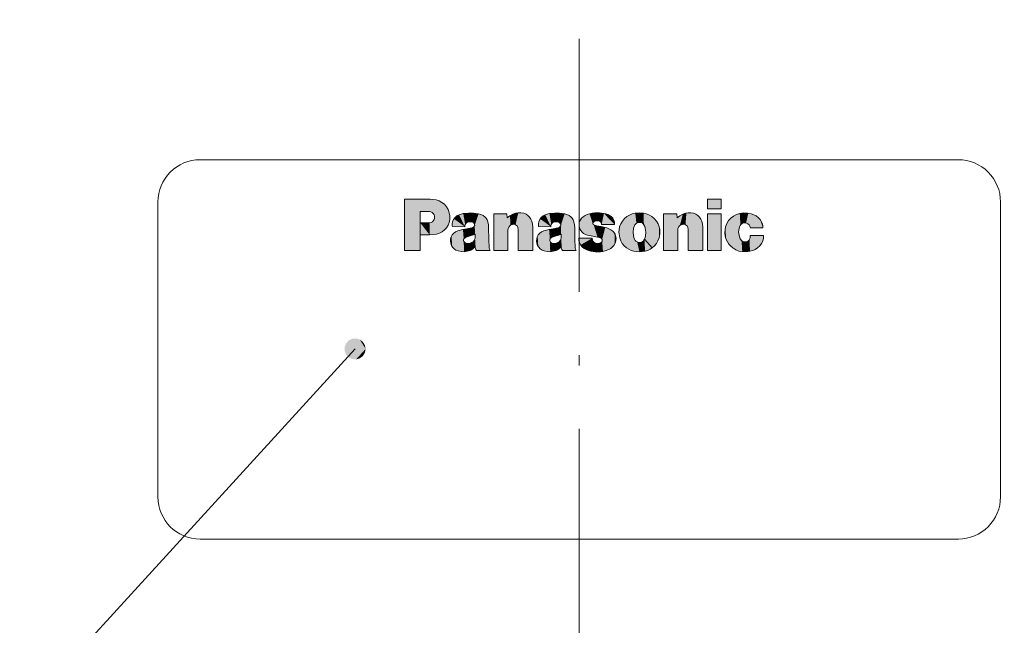
# Model space of a CAD drawing. Extents: x 30 to 580, y 10 to 402.
# Drawn here: x 447 to 494, y 114 to 143 of the extents above; entities that cross this region are included whole.
import ezdxf

# ---------------------------------------------------------------- set-up
doc = ezdxf.new("R2010")
doc.units = 0
doc.linetypes.add('DASHDOT', pattern=[18.5, 12, -3, 0.5, -3])

msp = doc.modelspace()

# ---------------------------------------------------------------- linework, layer by layer
at = {"color": 7, "linetype": 'DASHDOT', "lineweight": 13}
msp.add_line((473.690216, 253.046036), (473.690216, 53.421402), dxfattribs=at)
at = {"color": 7, "lineweight": 13}
for p, q in [((455.690155, 136.312805), (491.690155, 136.312805)), ((453.690155, 134.312805), (453.690155, 120.312805)), ((465.402618, 132.000427), (465.402618, 134.43457)), ((465.402618, 134.43457), (466.609833, 134.43457)), ((465.402618, 134.43457), (465.402618, 132.000427)), ((466.609833, 134.43457), (466.746521, 134.431213)), ((479.780579, 133.975418), (479.780579, 134.43457)), ((479.780579, 134.43457), (480.430756, 134.43457)), ((480.430756, 134.43457), (480.430756, 133.975418)), ((493.690155, 120.312805), (493.690155, 134.312805)), ((466.573547, 133.849609), (466.141449, 133.849609)), ((466.141449, 133.849609), (466.141449, 132.000427)), ((469.631439, 132.000427), (469.631439, 133.739334)), ((469.631439, 133.739334), (470.258728, 133.739334)), ((470.258728, 133.739334), (470.273407, 133.555679)), ((476.548492, 133.787979), (476.35141, 133.772888)), ((476.745575, 133.772888), (476.548492, 133.787979)), ((477.697845, 132.000427), (477.697845, 133.739334)), ((477.697845, 133.739334), (478.325134, 133.739334)), ((478.325134, 133.739334), (478.339813, 133.555679)), ((480.430756, 133.975418), (479.780579, 133.975418)), ((480.430756, 133.739334), (479.780579, 133.739334)), ((479.780579, 133.739334), (479.780579, 132.000427)), ((480.430756, 132.000427), (480.430756, 133.739334)), ((466.141449, 132.750168), (466.141449, 133.320862)), ((466.141449, 133.320862), (466.431213, 133.320862)), ((466.431213, 133.320862), (466.588043, 133.325058)), ((466.816559, 133.53093), (466.818665, 133.62738)), ((474.339111, 133.320023), (474.342041, 133.325882)), ((474.754639, 133.236572), (475.368103, 133.236572)), ((467.663574, 133.182068), (467.673218, 133.14978)), ((467.673218, 133.14978), (468.258179, 133.135941)), ((468.17157, 133.000076), (467.92334, 132.935089)), ((468.357971, 133.03447), (468.17157, 133.000076)), ((468.591736, 133.084778), (468.357971, 133.03447)), ((468.641846, 133.101547), (468.591736, 133.084778)), ((469.395142, 132.545959), (469.387817, 133.083099)), ((470.300232, 132.969467), (470.300232, 132.000427)), ((470.795868, 133.00972), (470.781616, 133.104065)), ((470.795868, 132.000427), (470.795868, 133.00972)), ((471.486481, 133.12294), (471.486481, 132.000427)), ((471.75235, 133.182068), (471.761993, 133.14978)), ((471.761993, 133.14978), (472.346924, 133.135941)), ((472.260559, 133.000076), (472.012329, 132.935089)), ((472.44693, 133.03447), (472.260559, 133.000076)), ((472.680725, 133.084778), (472.44693, 133.03447)), ((472.730804, 133.101547), (472.680725, 133.084778)), ((473.484131, 132.545959), (473.476562, 133.083099)), ((474.425079, 133.200928), (474.378113, 133.217285)), ((474.531372, 133.180801), (474.425079, 133.200928)), ((474.994507, 133.07724), (474.924896, 133.097366)), ((478.366638, 132.969467), (478.366638, 132.000427)), ((478.862274, 133.00972), (478.848022, 133.104065)), ((478.862274, 132.000427), (478.862274, 133.00972)), ((479.552917, 133.12294), (479.552917, 132.000427)), ((482.41098, 133.081848), (481.816589, 133.081848)), ((466.587402, 132.750168), (466.141449, 132.750168)), ((468.2435, 132.59166), (468.316864, 132.63443)), ((468.316864, 132.63443), (468.512268, 132.697754)), ((468.739349, 132.179474), (468.698029, 132.478455)), ((468.698029, 132.478455), (468.739349, 132.179474)), ((469.413177, 132.137543), (469.395142, 132.545959)), ((472.332245, 132.59166), (472.40564, 132.63443)), ((472.40564, 132.63443), (472.601257, 132.697754)), ((472.828308, 132.179474), (472.786804, 132.478455)), ((472.786804, 132.478455), (472.828308, 132.179474)), ((473.502167, 132.137543), (473.484131, 132.545959)), ((474.303467, 132.584534), (473.666931, 132.584534)), ((474.178497, 132.712433), (474.560516, 132.640305)), ((474.316467, 132.491867), (474.303467, 132.584534)), ((474.45108, 132.358109), (474.377258, 132.400452)), ((474.560516, 132.640305), (474.699921, 132.605499)), ((477.160706, 132.132935), (476.787079, 132.540085)), ((476.787079, 132.540085), (477.160706, 132.132935)), ((481.801697, 132.613464), (481.813873, 132.718719)), ((481.813873, 132.718719), (482.440521, 132.718719)), ((466.141449, 132.000427), (465.402618, 132.000427)), ((468.739349, 132.179474), (468.778534, 132.059967)), ((468.778534, 132.059967), (468.813568, 132.000427)), ((468.813568, 132.000427), (469.458252, 132.000427)), ((470.300232, 132.000427), (469.631439, 132.000427)), ((471.486481, 132.000427), (470.795868, 132.000427)), ((472.828308, 132.179474), (472.86731, 132.059967)), ((472.86731, 132.059967), (472.902527, 132.000427)), ((472.902527, 132.000427), (473.547028, 132.000427)), ((478.366638, 132.000427), (477.697845, 132.000427)), ((479.552917, 132.000427), (478.862274, 132.000427)), ((479.780579, 132.000427), (480.430756, 132.000427)), ((491.690155, 118.312805), (455.690155, 118.312805))]:
    msp.add_line(p, q, dxfattribs=at)
for points in [[(466.746521, 134.431213), (466.901581, 134.409424), (467.045227, 134.362152), (467.175507, 134.290741), (467.290436, 134.196548), (467.388031, 134.080917), (467.466278, 133.945221)], [(466.818665, 133.62738), (466.800568, 133.69928), (466.763672, 133.760498), (466.711273, 133.807983), (466.64679, 133.838699), (466.573547, 133.849609)], [(467.466278, 133.945221), (467.521576, 133.79512), (467.546783, 133.642883), (467.542816, 133.482712)], [(467.989807, 133.700333), (467.883392, 133.642853), (467.795837, 133.566574), (467.727905, 133.472382), (467.680359, 133.361115)], [(468.186035, 133.756943), (468.086273, 133.734299), (467.989807, 133.700333)], [(468.910828, 133.742691), (468.667633, 133.779938), (468.549164, 133.786301), (468.430511, 133.784561), (468.186035, 133.756943)], [(469.124481, 133.661758), (469.020874, 133.710724), (468.910828, 133.742691)], [(470.273407, 133.555679), (470.401825, 133.65332), (470.543457, 133.73053)], [(470.543457, 133.73053), (470.669556, 133.776779), (470.7966, 133.798569), (470.925476, 133.79599), (471.057098, 133.769104)], [(471.057098, 133.769104), (471.164795, 133.726425), (471.258606, 133.666046), (471.337372, 133.589111), (471.399902, 133.496735), (471.444977, 133.390045)], [(472.078583, 133.700333), (471.97226, 133.642853), (471.884674, 133.566574), (471.816711, 133.472382), (471.769104, 133.361115)], [(472.275024, 133.756943), (472.17514, 133.734299), (472.078583, 133.700333)], [(472.999603, 133.742691), (472.756531, 133.779938), (472.638092, 133.786301), (472.51947, 133.784561), (472.275024, 133.756943)], [(473.21344, 133.661758), (473.109741, 133.710724), (472.999603, 133.742691)], [(474.178497, 133.751923), (474.069366, 133.718384), (473.970093, 133.6707), (473.875763, 133.606415)], [(474.426758, 133.787979), (474.301849, 133.775772), (474.178497, 133.751923)], [(474.863464, 133.763657), (474.645905, 133.789032), (474.426758, 133.787979)], [(475.041687, 133.714111), (474.953674, 133.7435), (474.863464, 133.763657)], [(475.205414, 133.620255), (475.127014, 133.673828), (475.041687, 133.714111)], [(476.35141, 133.772888), (476.208374, 133.73999), (476.077545, 133.687805), (475.956879, 133.615265), (475.844238, 133.521286)], [(477.252533, 133.521286), (477.139923, 133.615265), (477.019257, 133.687805), (476.888489, 133.73999), (476.745575, 133.772888)], [(478.339813, 133.555679), (478.468231, 133.65332), (478.609863, 133.73053)], [(478.609863, 133.73053), (478.735962, 133.776779), (478.863007, 133.798569), (478.991882, 133.79599), (479.123535, 133.769104)], [(479.123535, 133.769104), (479.231201, 133.726425), (479.325012, 133.666046), (479.403778, 133.589111), (479.466309, 133.496735), (479.511383, 133.390045)], [(480.641022, 133.129654), (480.698242, 133.285736), (480.779877, 133.423996), (480.883881, 133.542526), (481.008301, 133.63942), (481.151093, 133.712784), (481.310272, 133.760727)], [(481.310272, 133.760727), (481.494995, 133.785858), (481.67453, 133.78157), (481.85788, 133.747726)], [(481.85788, 133.747726), (481.983673, 133.704834), (482.096069, 133.643295), (482.200043, 133.560699)], [(466.588043, 133.325058), (466.659821, 133.339188), (466.721832, 133.372696), (466.772949, 133.42485)], [(466.772949, 133.42485), (466.801666, 133.475067), (466.816559, 133.53093)], [(467.542816, 133.482712), (467.514069, 133.337952), (467.461945, 133.204819), (467.388336, 133.085373), (467.295105, 132.981674), (467.184113, 132.895798), (467.057251, 132.829819), (466.916351, 132.785812)], [(467.680359, 133.361115), (467.66214, 133.272537), (467.663574, 133.182068)], [(468.258179, 133.135941), (468.260803, 133.188507), (468.274109, 133.239517)], [(468.274109, 133.239517), (468.299438, 133.287598), (468.336426, 133.324768), (468.384399, 133.350204)], [(468.384399, 133.350204), (468.462097, 133.369827), (468.539398, 133.370987), (468.61795, 133.353989)], [(468.61795, 133.353989), (468.665009, 133.330444), (468.700592, 133.29422), (468.723602, 133.246643)], [(468.723602, 133.246643), (468.727509, 133.198364), (468.708923, 133.153549)], [(469.350281, 133.369492), (469.317322, 133.46051), (469.268585, 133.539688), (469.204254, 133.606842), (469.124481, 133.661758)], [(469.387817, 133.083099), (469.378235, 133.227249), (469.350281, 133.369492)], [(470.669678, 133.228607), (470.59494, 133.248276), (470.520508, 133.245804), (470.450531, 133.222656), (470.389282, 133.180252), (470.340912, 133.12001)], [(470.781616, 133.104065), (470.757263, 133.156952), (470.719757, 133.198654), (470.669678, 133.228607)], [(471.444977, 133.390045), (471.476593, 133.258072), (471.486481, 133.12294)], [(471.769104, 133.361115), (471.750977, 133.272537), (471.75235, 133.182068)], [(472.346924, 133.135941), (472.34964, 133.188507), (472.362854, 133.239517)], [(472.362854, 133.239517), (472.388184, 133.287598), (472.425171, 133.324768), (472.473145, 133.350204)], [(472.473145, 133.350204), (472.550934, 133.369827), (472.628204, 133.370987), (472.706696, 133.353989)], [(472.706696, 133.353989), (472.753815, 133.330444), (472.789459, 133.29422), (472.812378, 133.246643)], [(472.812378, 133.246643), (472.816345, 133.198364), (472.797699, 133.153549)], [(473.43927, 133.369492), (473.406219, 133.46051), (473.357483, 133.539688), (473.293182, 133.606842), (473.21344, 133.661758)], [(473.476562, 133.083099), (473.467102, 133.227249), (473.43927, 133.369492)], [(473.710541, 133.375793), (473.693512, 133.313202), (473.686218, 133.248734)], [(473.686218, 133.248734), (473.692352, 133.14061), (473.722076, 133.03656)], [(473.875763, 133.606415), (473.804993, 133.540283), (473.75058, 133.464279), (473.710541, 133.375793)], [(474.378113, 133.217285), (474.346649, 133.243088), (474.332672, 133.279968), (474.339111, 133.320023)], [(474.342041, 133.325882), (474.381256, 133.372589), (474.435547, 133.400116)], [(474.435547, 133.400116), (474.489014, 133.411606), (474.541595, 133.414536), (474.593781, 133.409027), (474.645996, 133.395218)], [(474.645996, 133.395218), (474.70578, 133.359619), (474.743164, 133.304703), (474.754639, 133.236572)], [(475.330719, 133.446793), (475.280853, 133.542542), (475.205414, 133.620255)], [(475.368103, 133.236572), (475.358917, 133.343307), (475.330719, 133.446793)], [(475.844238, 133.521286), (475.740417, 133.403671), (475.662659, 133.274673), (475.610474, 133.133347), (475.583435, 132.978699)], [(476.267975, 133.057526), (476.293488, 133.145065), (476.336304, 133.225677)], [(476.336304, 133.225677), (476.391052, 133.285553), (476.45932, 133.32399), (476.535309, 133.339798), (476.61322, 133.331741), (476.687286, 133.29863)], [(476.687286, 133.29863), (476.727905, 133.266083), (476.760681, 133.225677)], [(476.760681, 133.225677), (476.803345, 133.145065), (476.82901, 133.057526)], [(477.513336, 132.978699), (477.486206, 133.133347), (477.434052, 133.274673), (477.356323, 133.403671), (477.252533, 133.521286)], [(478.736084, 133.228607), (478.661316, 133.248276), (478.586853, 133.245804), (478.516846, 133.222656), (478.455597, 133.180252), (478.407318, 133.12001)], [(478.848022, 133.104065), (478.823608, 133.156952), (478.786072, 133.198654), (478.736084, 133.228607)], [(479.511383, 133.390045), (479.542999, 133.258072), (479.552917, 133.12294)], [(481.422211, 133.286896), (481.368256, 133.24472), (481.327606, 133.192505), (481.299774, 133.129654)], [(481.701263, 133.273468), (481.63504, 133.310242), (481.563782, 133.324844), (481.491516, 133.317108), (481.422211, 133.286896)], [(481.816589, 133.081848), (481.795166, 133.156128), (481.756805, 133.219879), (481.701263, 133.273468)], [(482.200043, 133.560699), (482.283508, 133.469193), (482.349548, 133.364471)], [(482.349548, 133.364471), (482.387817, 133.273392), (482.408051, 133.180466), (482.41098, 133.081848)], [(466.916351, 132.785812), (466.753052, 132.758713), (466.587402, 132.750168)], [(467.72229, 132.8181), (467.65451, 132.740936), (467.608337, 132.653442), (467.583069, 132.553925)], [(467.92334, 132.935089), (467.816132, 132.887909), (467.72229, 132.8181)], [(468.512268, 132.697754), (468.630737, 132.736008), (468.745422, 132.783707)], [(468.708923, 133.153549), (468.679565, 133.122208), (468.641846, 133.101547)], [(468.745422, 132.783707), (468.751068, 132.693146), (468.744171, 132.60257)], [(470.340912, 133.12001), (470.310059, 133.047562), (470.300232, 132.969467)], [(471.811035, 132.8181), (471.743286, 132.740936), (471.697113, 132.653442), (471.671844, 132.553925)], [(472.012329, 132.935089), (471.904999, 132.887909), (471.811035, 132.8181)], [(472.601257, 132.697754), (472.719543, 132.736008), (472.834381, 132.783707)], [(472.797699, 133.153549), (472.768433, 133.122208), (472.730804, 133.101547)], [(472.834381, 132.783707), (472.839874, 132.693146), (472.832916, 132.60257)], [(473.722076, 133.03656), (473.767334, 132.948288), (473.827179, 132.874176), (473.901398, 132.814377), (473.989807, 132.769043)], [(473.989807, 132.769043), (474.082825, 132.736176), (474.178497, 132.712433)], [(474.924896, 133.097366), (474.729462, 133.14537), (474.531372, 133.180801)], [(475.282562, 132.92041), (475.193726, 132.987625), (475.099274, 133.039093), (474.994507, 133.07724)], [(475.413605, 132.722488), (475.391235, 132.779602), (475.362396, 132.830887), (475.326385, 132.877457), (475.282562, 132.92041)], [(475.583435, 132.978699), (475.578674, 132.882507), (475.58255, 132.7901), (475.595276, 132.698486), (475.617188, 132.60466)], [(476.260437, 132.707809), (476.248322, 132.883148), (476.267975, 133.057526)], [(476.82901, 133.057526), (476.848511, 132.883148), (476.836578, 132.707809)], [(477.47937, 132.60466), (477.501404, 132.698486), (477.514221, 132.7901), (477.518097, 132.882507), (477.513336, 132.978699)], [(478.407318, 133.12001), (478.376465, 133.047562), (478.366638, 132.969467)], [(480.619843, 132.707397), (480.605743, 132.850601), (480.612671, 132.988953), (480.641022, 133.129654)], [(481.299774, 133.129654), (481.264893, 132.970245), (481.259613, 132.891693), (481.262421, 132.812988), (481.292236, 132.652466)], [(467.583069, 132.553925), (467.577454, 132.452347), (467.591034, 132.351395)], [(467.591034, 132.351395), (467.625519, 132.248627), (467.678864, 132.158813), (467.749542, 132.083664), (467.835938, 132.024857), (467.936554, 131.98407)], [(468.204071, 132.476349), (468.202606, 132.519287), (468.216034, 132.558502), (468.2435, 132.59166)], [(468.241821, 132.403397), (468.217743, 132.437195), (468.204071, 132.476349)], [(468.324219, 132.353912), (468.27948, 132.372513), (468.241821, 132.403397)], [(468.443726, 132.34343), (468.383484, 132.34285), (468.324219, 132.353912)], [(468.583069, 132.380112), (468.514557, 132.355804), (468.443726, 132.34343)], [(468.698029, 132.478455), (468.647766, 132.420166), (468.583069, 132.380112)], [(468.744171, 132.60257), (468.72818, 132.537842), (468.698029, 132.478455)], [(471.671844, 132.553925), (471.666229, 132.452347), (471.67981, 132.351395)], [(471.67981, 132.351395), (471.714355, 132.248627), (471.767731, 132.158813), (471.838348, 132.083664), (471.924744, 132.024857), (472.02533, 131.98407)], [(472.292847, 132.476349), (472.291351, 132.519287), (472.30481, 132.558502), (472.332245, 132.59166)], [(472.33078, 132.403397), (472.306641, 132.437195), (472.292847, 132.476349)], [(472.413177, 132.353912), (472.368286, 132.372513), (472.33078, 132.403397)], [(472.532471, 132.34343), (472.47229, 132.34285), (472.413177, 132.353912)], [(472.671967, 132.380112), (472.603363, 132.355804), (472.532471, 132.34343)], [(472.786804, 132.478455), (472.736572, 132.420166), (472.671967, 132.380112)], [(472.832916, 132.60257), (472.817078, 132.537842), (472.786804, 132.478455)], [(473.666931, 132.584534), (473.666931, 132.556931), (473.666931, 132.550644), (473.666931, 132.548538), (473.666931, 132.547653), (473.666931, 132.547211)], [(473.666931, 132.547211), (473.674164, 132.46257), (473.697144, 132.380753)], [(473.697144, 132.380753), (473.755188, 132.266647), (473.838867, 132.16983)], [(474.377258, 132.400452), (474.339874, 132.441437), (474.316467, 132.491867)], [(474.625092, 132.341751), (474.537048, 132.338455), (474.45108, 132.358109)], [(474.740723, 132.400879), (474.688019, 132.361725), (474.625092, 132.341751)], [(474.699921, 132.605499), (474.749634, 132.573471), (474.776031, 132.520386)], [(474.776031, 132.520386), (474.779022, 132.487381), (474.774017, 132.45607), (474.7612, 132.427032), (474.740723, 132.400879)], [(475.246521, 132.143829), (475.33667, 132.238876), (475.399597, 132.348251), (475.434143, 132.467957), (475.439178, 132.59404), (475.413605, 132.722488)], [(475.617188, 132.60466), (475.667236, 132.465622), (475.736359, 132.341751), (475.825562, 132.2314), (475.935883, 132.132935)], [(476.309479, 132.540085), (476.2789, 132.622223), (476.260437, 132.707809)], [(476.440948, 132.408844), (476.385834, 132.441467), (476.342224, 132.485092), (476.309479, 132.540085)], [(476.787079, 132.540085), (476.741028, 132.4702), (476.677673, 132.419983), (476.602722, 132.391586), (476.521912, 132.387146), (476.440948, 132.408844)], [(476.836578, 132.707809), (476.817871, 132.622223), (476.787079, 132.540085)], [(477.160706, 132.132935), (477.271118, 132.2314), (477.360291, 132.341751), (477.429352, 132.465622), (477.47937, 132.60466)], [(480.722809, 132.419739), (480.657654, 132.558701), (480.619843, 132.707397)], [(480.984436, 132.125381), (480.882568, 132.211945), (480.796875, 132.308304), (480.722809, 132.419739)], [(481.292236, 132.652466), (481.33197, 132.558746), (481.39621, 132.480133)], [(481.39621, 132.480133), (481.460358, 132.434647), (481.532501, 132.411819), (481.610901, 132.412201)], [(481.610901, 132.412201), (481.679871, 132.434265), (481.736694, 132.479919)], [(481.736694, 132.479919), (481.77887, 132.541824), (481.801697, 132.613464)], [(482.440521, 132.718719), (482.436493, 132.581543), (482.405334, 132.453445), (482.347321, 132.335022), (482.262756, 132.226852)], [(467.936554, 131.98407), (468.082977, 131.953568), (468.226501, 131.948227), (468.368774, 131.968033), (468.511444, 132.013)], [(468.511444, 132.013), (468.577057, 132.044006), (468.635834, 132.081268), (468.689636, 132.12619), (468.739349, 132.179474)], [(469.458252, 132.000427), (469.426666, 132.065994), (469.413177, 132.137543)], [(472.02533, 131.98407), (472.171875, 131.953568), (472.31543, 131.948227), (472.457672, 131.968033), (472.600189, 132.013)], [(472.600189, 132.013), (472.666107, 132.044144), (472.725098, 132.081619), (472.778687, 132.126404), (472.828308, 132.179474)], [(473.547028, 132.000427), (473.515533, 132.065994), (473.502167, 132.137543)], [(473.838867, 132.16983), (473.927124, 132.098831), (474.022125, 132.045151), (474.128418, 132.006302)], [(474.128418, 132.006302), (474.244415, 131.977219), (474.358002, 131.956985), (474.467682, 131.94574), (474.57785, 131.942734), (474.695984, 131.948425), (474.817749, 131.963104)], [(474.817749, 131.963104), (474.976532, 132.000061), (475.126801, 132.063751)], [(475.126801, 132.063751), (475.189026, 132.100327), (475.246521, 132.143829)], [(475.935883, 132.132935), (476.043182, 132.061905), (476.155853, 132.009811), (476.27951, 131.974014)], [(476.27951, 131.974014), (476.413147, 131.95163), (476.548462, 131.944656)], [(476.548462, 131.944656), (476.683685, 131.95163), (476.817261, 131.974014)], [(476.817261, 131.974014), (476.940979, 132.009811), (477.053497, 132.061905), (477.160706, 132.132935)], [(481.431244, 131.95137), (481.270386, 131.981476), (481.123352, 132.038803), (480.984436, 132.125381)], [(481.795837, 131.968979), (481.614227, 131.945541), (481.431244, 131.95137)], [(482.262756, 132.226852), (482.160675, 132.133606), (482.05011, 132.060181), (481.929138, 132.005615), (481.795837, 131.968979)], [(463.048401, 127.334587), (414.837311, 74.56572), (411.837311, 74.56572)]]:
    msp.add_lwpolyline(points, dxfattribs=at)
for centre, radius, start, end in [((455.690155, 134.312805), 2, 90.000003, 180.000009), ((491.690155, 134.312805), 2, 0, 90.000003), ((473.690216, 153.233719), 65, 202.095944, 257.6707), ((473.690216, 153.233719), 65, 282.546884, 330.21194), ((455.690155, 120.312805), 2, 180.000009, 269.999997), ((491.690155, 120.312805), 2, 269.999997, 360)]:
    msp.add_arc(centre, radius, start, end, dxfattribs=at)
for points in [[(466.141449, 133.849609), (466.609833, 134.43457), (465.402618, 132.000427), (465.402618, 134.43457)], [(466.141449, 133.849609), (466.573547, 133.849609), (466.609833, 134.43457), (466.690948, 133.820236)], [(466.609833, 134.43457), (466.690948, 133.820236), (466.746521, 134.431213), (466.777863, 133.74147)], [(466.746521, 134.431213), (466.777863, 133.74147), (466.974945, 134.388885), (466.818665, 133.62738)], [(467.153809, 132.877365), (466.974945, 134.388885), (466.916351, 132.785812), (466.818665, 133.62738)], [(467.344055, 133.031418), (467.175507, 134.290741), (467.153809, 132.877365), (466.974945, 134.388885)], [(467.344055, 133.031418), (467.341522, 134.141327), (467.175507, 134.290741)], [(479.780579, 133.975418), (479.780579, 134.43457), (480.430756, 133.975418), (480.430756, 134.43457)], [(466.141449, 132.750168), (466.141449, 133.849609), (466.141449, 132.000427), (465.402618, 132.000427)], [(466.587402, 132.750168), (466.141449, 133.320862), (466.141449, 132.750168), (466.141449, 133.849609)], [(467.477081, 133.236908), (467.466278, 133.945221), (467.344055, 133.031418), (467.341522, 134.141327)], [(467.542816, 133.482712), (467.537872, 133.719635), (467.477081, 133.236908), (467.466278, 133.945221)], [(468.258179, 133.135941), (467.989807, 133.700333), (467.748322, 133.505707), (467.852081, 133.619476)], [(468.258179, 133.135941), (468.274109, 133.239517), (467.989807, 133.700333), (468.186035, 133.756943)], [(468.549164, 133.786301), (468.186035, 133.756943), (468.316498, 133.307602), (468.274109, 133.239517)], [(468.549164, 133.786301), (468.316498, 133.307602), (468.500702, 133.372696), (468.384399, 133.350204)], [(468.549164, 133.786301), (468.500702, 133.372696), (468.61795, 133.353989)], [(468.910828, 133.742691), (468.549164, 133.786301), (468.684296, 133.313828), (468.61795, 133.353989)], [(468.910828, 133.742691), (468.684296, 133.313828), (468.727509, 133.198364), (468.723602, 133.246643)], [(468.910828, 133.742691), (468.727509, 133.198364), (468.778534, 132.059967), (468.745422, 132.783707)], [(468.910828, 133.742691), (468.778534, 132.059967), (468.813568, 132.000427)], [(469.413177, 132.137543), (468.910828, 133.742691), (469.458252, 132.000427), (468.813568, 132.000427)], [(469.413177, 132.137543), (469.268585, 133.539688), (468.910828, 133.742691), (469.124481, 133.661758)], [(470.273407, 133.555679), (470.300232, 132.000427), (470.258728, 133.739334), (469.631439, 132.000427)], [(470.258728, 133.739334), (469.631439, 132.000427), (469.631439, 133.739334)], [(470.428955, 133.210587), (470.401825, 133.65332), (470.543457, 133.73053)], [(470.545013, 133.248993), (470.428955, 133.210587), (470.669556, 133.776779), (470.543457, 133.73053)], [(470.545013, 133.248993), (470.669556, 133.776779), (470.669678, 133.228607)], [(470.7966, 133.798569), (470.669678, 133.228607), (470.669556, 133.776779)], [(470.7966, 133.798569), (470.781616, 133.104065), (470.669678, 133.228607), (470.740112, 133.17923)], [(470.7966, 133.798569), (470.795868, 132.000427), (470.781616, 133.104065), (470.795868, 133.00972)], [(471.486481, 132.000427), (470.795868, 132.000427), (470.925476, 133.79599), (470.7966, 133.798569)], [(471.486481, 132.000427), (470.925476, 133.79599), (471.228943, 133.688065), (471.057098, 133.769104)], [(472.346924, 133.135941), (472.078583, 133.700333), (471.837128, 133.505707), (471.940948, 133.619476)], [(472.346924, 133.135941), (472.362854, 133.239517), (472.078583, 133.700333), (472.275024, 133.756943)], [(472.638092, 133.786301), (472.275024, 133.756943), (472.405273, 133.307602), (472.362854, 133.239517)], [(472.638092, 133.786301), (472.405273, 133.307602), (472.589539, 133.372696), (472.473145, 133.350204)], [(472.638092, 133.786301), (472.589539, 133.372696), (472.706696, 133.353989)], [(472.999603, 133.742691), (472.638092, 133.786301), (472.773132, 133.313828), (472.706696, 133.353989)], [(472.999603, 133.742691), (472.773132, 133.313828), (472.816345, 133.198364), (472.812378, 133.246643)], [(472.999603, 133.742691), (472.816345, 133.198364), (472.86731, 132.059967), (472.834381, 132.783707)], [(472.999603, 133.742691), (472.86731, 132.059967), (472.902527, 132.000427)], [(473.502167, 132.137543), (472.999603, 133.742691), (473.547028, 132.000427), (472.902527, 132.000427)], [(473.502167, 132.137543), (473.357483, 133.539688), (472.999603, 133.742691), (473.21344, 133.661758)], [(473.875763, 133.606415), (473.989807, 132.769043), (474.018799, 133.696457), (474.178497, 132.712433)], [(474.018799, 133.696457), (474.178497, 132.712433), (474.178497, 133.751923), (474.332672, 133.279968)], [(474.426758, 133.787979), (474.178497, 133.751923), (474.342041, 133.325882), (474.339111, 133.320023)], [(474.178497, 133.751923), (474.332672, 133.279968), (474.339111, 133.320023)], [(474.426758, 133.787979), (474.342041, 133.325882), (474.435547, 133.400116), (474.381256, 133.372589)], [(474.426758, 133.787979), (474.435547, 133.400116), (474.645905, 133.789032)], [(474.435547, 133.400116), (474.541595, 133.414536), (474.645905, 133.789032), (474.645996, 133.395218)], [(474.645905, 133.789032), (474.645996, 133.395218), (474.863464, 133.763657), (474.727509, 133.334183)], [(474.863464, 133.763657), (474.727509, 133.334183), (474.754639, 133.236572)], [(475.368103, 133.236572), (474.863464, 133.763657), (474.754639, 133.236572)], [(475.368103, 133.236572), (475.205414, 133.620255), (474.863464, 133.763657), (475.041687, 133.714111)], [(476.163513, 133.724792), (475.996094, 133.641769), (476.27951, 131.974014), (476.09848, 132.033661)], [(476.35141, 133.772888), (476.163513, 133.724792), (476.293488, 133.145065), (476.267975, 133.057526)], [(476.163513, 133.724792), (476.27951, 131.974014), (476.267975, 133.057526), (476.248322, 132.883148)], [(476.35141, 133.772888), (476.293488, 133.145065), (476.407074, 133.297211), (476.336304, 133.225677)], [(476.548492, 133.787979), (476.35141, 133.772888), (476.496704, 133.334793), (476.407074, 133.297211)], [(476.548492, 133.787979), (476.496704, 133.334793), (476.745575, 133.772888), (476.593872, 133.33606)], [(476.593872, 133.33606), (476.687286, 133.29863), (476.745575, 133.772888), (476.760681, 133.225677)], [(476.745575, 133.772888), (476.760681, 133.225677), (476.933319, 133.724792), (476.803345, 133.145065)], [(476.933319, 133.724792), (476.803345, 133.145065), (476.82901, 133.057526)], [(476.99826, 132.033661), (476.933319, 133.724792), (476.848511, 132.883148), (476.82901, 133.057526)], [(477.160706, 132.132935), (477.100677, 133.641769), (476.99826, 132.033661), (476.933319, 133.724792)], [(477.697845, 133.739334), (477.697845, 132.000427), (478.325134, 133.739334), (478.366638, 132.000427)], [(478.339813, 133.555679), (478.325134, 133.739334), (478.366638, 132.969467), (478.366638, 132.000427)], [(478.468231, 133.65332), (478.407318, 133.12001), (478.609863, 133.73053), (478.469879, 133.192581)], [(478.469879, 133.192581), (478.551025, 133.236725), (478.609863, 133.73053), (478.642517, 133.249664)], [(478.609863, 133.73053), (478.642517, 133.249664), (478.778168, 133.786743), (478.736084, 133.228607)], [(478.778168, 133.786743), (478.736084, 133.228607), (478.806427, 133.17923)], [(478.948639, 133.799545), (478.778168, 133.786743), (478.848022, 133.104065), (478.806427, 133.17923)], [(478.948639, 133.799545), (478.848022, 133.104065), (479.552917, 132.000427), (478.862274, 133.00972)], [(478.948639, 133.799545), (479.552917, 132.000427), (479.123535, 133.769104)], [(479.552917, 132.000427), (479.295349, 133.688065), (479.123535, 133.769104)], [(480.430756, 132.000427), (480.430756, 133.739334), (479.780579, 132.000427), (479.780579, 133.739334)], [(480.956238, 133.603378), (480.984436, 132.125381), (481.121155, 133.700089), (481.088074, 132.057617)], [(481.121155, 133.700089), (481.088074, 132.057617), (481.195496, 132.006607)], [(481.310272, 133.760727), (481.121155, 133.700089), (481.264893, 132.970245), (481.195496, 132.006607)], [(481.310272, 133.760727), (481.264893, 132.970245), (481.346283, 133.21991), (481.299774, 133.129654)], [(481.310272, 133.760727), (481.346283, 133.21991), (481.449677, 133.782333)], [(481.346283, 133.21991), (481.422211, 133.286896), (481.449677, 133.782333), (481.515472, 133.322174)], [(481.449677, 133.782333), (481.515472, 133.322174), (481.584869, 133.787399), (481.611633, 133.317581)], [(481.584869, 133.787399), (481.611633, 133.317581), (481.719666, 133.775879)], [(481.611633, 133.317581), (481.701263, 133.273468), (481.719666, 133.775879), (481.778107, 133.189301)], [(481.719666, 133.775879), (481.778107, 133.189301), (481.85788, 133.747726), (481.816589, 133.081848)], [(482.41098, 133.081848), (482.041229, 133.676544), (481.816589, 133.081848), (481.85788, 133.747726)], [(466.588043, 133.325058), (466.431213, 133.320862), (466.587402, 132.750168), (466.141449, 133.320862)], [(466.916351, 132.785812), (466.692139, 133.353561), (466.587402, 132.750168), (466.588043, 133.325058)], [(466.916351, 132.785812), (466.816559, 133.53093), (466.692139, 133.353561), (466.772949, 133.42485)], [(466.916351, 132.785812), (466.818665, 133.62738), (466.816559, 133.53093)], [(467.673218, 133.14978), (467.680359, 133.361115), (467.663574, 133.182068)], [(468.258179, 133.135941), (467.748322, 133.505707), (467.673218, 133.14978), (467.680359, 133.361115)], [(469.350281, 133.369492), (469.268585, 133.539688), (469.395142, 132.545959), (469.413177, 132.137543)], [(469.350281, 133.369492), (469.395142, 132.545959), (469.387817, 133.083099)], [(470.401825, 133.65332), (470.300232, 132.969467), (470.273407, 133.555679), (470.300232, 132.000427)], [(470.428955, 133.210587), (470.340912, 133.12001), (470.401825, 133.65332), (470.300232, 132.969467)], [(471.486481, 132.000427), (471.228943, 133.688065), (471.444977, 133.390045), (471.360077, 133.559982)], [(471.486481, 132.000427), (471.444977, 133.390045), (471.486481, 133.12294)], [(471.761993, 133.14978), (471.769104, 133.361115), (471.75235, 133.182068)], [(472.346924, 133.135941), (471.837128, 133.505707), (471.761993, 133.14978), (471.769104, 133.361115)], [(473.43927, 133.369492), (473.357483, 133.539688), (473.484131, 132.545959), (473.502167, 132.137543)], [(473.43927, 133.369492), (473.484131, 132.545959), (473.476562, 133.083099)], [(473.722076, 133.03656), (473.710541, 133.375793), (473.686218, 133.248734)], [(473.710541, 133.375793), (473.722076, 133.03656), (473.775848, 133.503677), (473.827179, 132.874176)], [(473.775848, 133.503677), (473.827179, 132.874176), (473.875763, 133.606415), (473.989807, 132.769043)], [(474.560516, 132.640305), (474.332672, 133.279968), (474.178497, 132.712433)], [(474.560516, 132.640305), (474.378113, 133.217285), (474.332672, 133.279968), (474.346649, 133.243088)], [(475.368103, 133.236572), (475.330719, 133.446793), (475.205414, 133.620255), (475.280853, 133.542542)], [(475.793518, 132.266785), (475.711639, 133.361984), (475.68811, 132.422729), (475.625061, 133.1819)], [(475.935883, 132.132935), (475.844238, 133.521286), (475.793518, 132.266785), (475.711639, 133.361984)], [(476.09848, 132.033661), (475.996094, 133.641769), (475.935883, 132.132935), (475.844238, 133.521286)], [(477.303131, 132.266785), (477.252533, 133.521286), (477.160706, 132.132935), (477.100677, 133.641769)], [(477.408508, 132.422729), (477.385101, 133.361984), (477.303131, 132.266785), (477.252533, 133.521286)], [(477.47937, 132.60466), (477.471619, 133.1819), (477.408508, 132.422729), (477.385101, 133.361984)], [(478.468231, 133.65332), (478.339813, 133.555679), (478.407318, 133.12001), (478.376465, 133.047562)], [(478.339813, 133.555679), (478.366638, 132.969467), (478.376465, 133.047562)], [(479.552917, 132.000427), (479.511383, 133.390045), (479.295349, 133.688065), (479.426483, 133.559982)], [(479.552917, 132.000427), (479.552917, 133.12294), (479.511383, 133.390045), (479.542999, 133.258072)], [(480.641022, 133.129654), (480.657654, 132.558701), (480.712677, 133.31488), (480.722809, 132.419739)], [(480.712677, 133.31488), (480.722809, 132.419739), (480.818909, 133.473877), (480.837982, 132.258575)], [(480.818909, 133.473877), (480.837982, 132.258575), (480.956238, 133.603378), (480.984436, 132.125381)], [(482.41098, 133.081848), (482.283508, 133.469193), (482.041229, 133.676544), (482.200043, 133.560699)], [(482.41098, 133.081848), (482.400146, 133.227402), (482.283508, 133.469193), (482.349548, 133.364471)], [(467.628784, 132.698593), (467.659088, 132.18721), (467.72229, 132.8181), (467.776672, 132.062164)], [(467.72229, 132.8181), (467.776672, 132.062164), (467.816132, 132.887909), (467.936554, 131.98407)], [(467.816132, 132.887909), (467.936554, 131.98407), (467.92334, 132.935089)], [(468.17157, 133.000076), (467.92334, 132.935089), (468.082977, 131.953568), (467.936554, 131.98407)], [(468.17157, 133.000076), (468.082977, 131.953568), (468.226501, 131.948227)], [(468.2435, 132.59166), (468.357971, 133.03447), (468.20752, 132.539505), (468.17157, 133.000076)], [(468.20752, 132.539505), (468.17157, 133.000076), (468.204071, 132.476349), (468.226501, 131.948227)], [(468.357971, 133.03447), (468.2435, 132.59166), (468.512268, 132.697754), (468.316864, 132.63443)], [(468.357971, 133.03447), (468.512268, 132.697754), (468.591736, 133.084778)], [(468.745422, 132.783707), (468.641846, 133.101547), (468.512268, 132.697754), (468.591736, 133.084778)], [(468.745422, 132.783707), (468.727509, 133.198364), (468.641846, 133.101547), (468.708923, 133.153549)], [(468.744171, 132.60257), (468.778534, 132.059967), (468.745422, 132.783707)], [(471.717529, 132.698593), (471.747955, 132.18721), (471.811035, 132.8181), (471.865479, 132.062164)], [(471.811035, 132.8181), (471.865479, 132.062164), (471.904999, 132.887909), (472.02533, 131.98407)], [(471.904999, 132.887909), (472.02533, 131.98407), (472.012329, 132.935089)], [(472.260559, 133.000076), (472.012329, 132.935089), (472.171875, 131.953568), (472.02533, 131.98407)], [(472.260559, 133.000076), (472.171875, 131.953568), (472.31543, 131.948227)], [(472.332245, 132.59166), (472.44693, 133.03447), (472.296265, 132.539505), (472.260559, 133.000076)], [(472.296265, 132.539505), (472.260559, 133.000076), (472.292847, 132.476349), (472.31543, 131.948227)], [(472.44693, 133.03447), (472.332245, 132.59166), (472.601257, 132.697754), (472.40564, 132.63443)], [(472.44693, 133.03447), (472.601257, 132.697754), (472.680725, 133.084778)], [(472.834381, 132.783707), (472.730804, 133.101547), (472.601257, 132.697754), (472.680725, 133.084778)], [(472.834381, 132.783707), (472.816345, 133.198364), (472.730804, 133.101547), (472.797699, 133.153549)], [(472.832916, 132.60257), (472.86731, 132.059967), (472.834381, 132.783707)], [(474.560516, 132.640305), (474.531372, 133.180801), (474.378113, 133.217285), (474.425079, 133.200928)], [(474.924896, 133.097366), (474.531372, 133.180801), (474.699921, 132.605499), (474.560516, 132.640305)], [(474.924896, 133.097366), (474.699921, 132.605499), (474.776031, 132.520386), (474.749634, 132.573471)], [(474.776031, 132.520386), (474.817749, 131.963104), (474.924896, 133.097366), (474.976532, 132.000061)], [(474.924896, 133.097366), (474.976532, 132.000061), (474.994507, 133.07724), (475.126801, 132.063751)], [(474.994507, 133.07724), (475.126801, 132.063751), (475.147491, 133.015182), (475.246521, 132.143829)], [(475.147491, 133.015182), (475.246521, 132.143829), (475.282562, 132.92041)], [(475.381714, 132.31044), (475.362396, 132.830887), (475.246521, 132.143829), (475.282562, 132.92041)], [(475.381714, 132.31044), (475.439148, 132.509476), (475.362396, 132.830887), (475.413605, 132.722488)], [(475.617188, 132.60466), (475.583435, 132.978699), (475.58255, 132.7901)], [(475.68811, 132.422729), (475.625061, 133.1819), (475.617188, 132.60466), (475.583435, 132.978699)], [(476.27951, 131.974014), (476.260437, 132.707809), (476.248322, 132.883148)], [(476.836578, 132.707809), (476.99826, 132.033661), (476.848511, 132.883148)], [(477.514221, 132.7901), (477.513336, 132.978699), (477.47937, 132.60466), (477.471619, 133.1819)], [(479.552917, 132.000427), (478.862274, 133.00972), (478.862274, 132.000427)], [(480.606537, 132.919937), (480.619843, 132.707397), (480.641022, 133.129654), (480.657654, 132.558701)], [(481.309082, 131.971481), (481.262421, 132.812988), (481.195496, 132.006607), (481.264893, 132.970245)], [(481.33197, 132.558746), (481.292236, 132.652466), (481.309082, 131.971481), (481.262421, 132.812988)], [(467.583069, 132.553925), (467.591034, 132.351395), (467.628784, 132.698593), (467.659088, 132.18721)], [(468.204071, 132.476349), (468.226501, 131.948227), (468.241821, 132.403397), (468.368774, 131.968033)], [(468.241821, 132.403397), (468.368774, 131.968033), (468.324219, 132.353912)], [(468.324219, 132.353912), (468.368774, 131.968033), (468.443726, 132.34343), (468.511444, 132.013)], [(468.443726, 132.34343), (468.511444, 132.013), (468.583069, 132.380112), (468.636322, 132.081619)], [(468.583069, 132.380112), (468.636322, 132.081619), (468.698029, 132.478455), (468.739349, 132.179474)], [(468.698029, 132.478455), (468.739349, 132.179474), (468.744171, 132.60257), (468.778534, 132.059967)], [(471.671844, 132.553925), (471.67981, 132.351395), (471.717529, 132.698593), (471.747955, 132.18721)], [(472.292847, 132.476349), (472.31543, 131.948227), (472.33078, 132.403397), (472.457672, 131.968033)], [(472.33078, 132.403397), (472.457672, 131.968033), (472.413177, 132.353912)], [(472.413177, 132.353912), (472.457672, 131.968033), (472.532471, 132.34343), (472.600189, 132.013)], [(472.532471, 132.34343), (472.600189, 132.013), (472.671967, 132.380112), (472.725098, 132.081619)], [(472.671967, 132.380112), (472.725098, 132.081619), (472.786804, 132.478455), (472.828308, 132.179474)], [(472.786804, 132.478455), (472.828308, 132.179474), (472.832916, 132.60257), (472.86731, 132.059967)], [(474.303467, 132.584534), (473.666931, 132.584534), (473.755188, 132.266647), (473.697144, 132.380753)], [(473.697144, 132.380753), (473.666931, 132.584534), (473.666931, 132.550644), (473.666931, 132.556931)], [(473.697144, 132.380753), (473.666931, 132.550644), (473.666931, 132.547653), (473.666931, 132.548538)], [(473.697144, 132.380753), (473.666931, 132.547653), (473.666931, 132.547211)], [(474.303467, 132.584534), (473.755188, 132.266647), (473.97348, 132.069977), (473.838867, 132.16983)], [(474.303467, 132.584534), (473.97348, 132.069977), (474.316467, 132.491867), (474.128418, 132.006302)], [(474.470642, 131.945557), (474.377258, 132.400452), (474.128418, 132.006302), (474.316467, 132.491867)], [(474.470642, 131.945557), (474.625092, 132.341751), (474.377258, 132.400452), (474.45108, 132.358109)], [(474.817749, 131.963104), (474.740723, 132.400879), (474.470642, 131.945557), (474.625092, 132.341751)], [(474.817749, 131.963104), (474.776031, 132.520386), (474.740723, 132.400879), (474.774017, 132.45607)], [(476.548462, 131.944656), (476.309479, 132.540085), (476.27951, 131.974014), (476.260437, 132.707809)], [(476.440948, 132.408844), (476.36264, 132.461884), (476.548462, 131.944656), (476.309479, 132.540085)], [(476.548462, 131.944656), (476.542358, 132.385895), (476.440948, 132.408844)], [(476.817261, 131.974014), (476.641296, 132.402924), (476.548462, 131.944656), (476.542358, 132.385895)], [(476.787079, 132.540085), (476.726593, 132.455719), (476.817261, 131.974014), (476.641296, 132.402924)], [(476.836578, 132.707809), (476.787079, 132.540085), (476.99826, 132.033661), (476.817261, 131.974014)], [(481.431244, 131.95137), (481.39621, 132.480133), (481.309082, 131.971481), (481.33197, 132.558746)], [(481.431244, 131.95137), (481.614227, 131.945541), (481.39621, 132.480133), (481.495544, 132.42038)], [(481.614227, 131.945541), (481.610901, 132.412201), (481.495544, 132.42038)], [(481.795837, 131.968979), (481.679871, 132.434265), (481.614227, 131.945541), (481.610901, 132.412201)], [(481.77887, 132.541824), (481.736694, 132.479919), (481.795837, 131.968979), (481.679871, 132.434265)], [(481.801697, 132.613464), (481.77887, 132.541824), (481.970734, 132.021759), (481.795837, 131.968979)], [(481.801697, 132.613464), (481.970734, 132.021759), (481.813873, 132.718719)], [(482.440521, 132.718719), (481.813873, 132.718719), (482.124878, 132.106979), (481.970734, 132.021759)], [(482.440521, 132.718719), (482.124878, 132.106979), (482.369629, 132.373383), (482.262756, 132.226852)], [(482.440521, 132.718719), (482.369629, 132.373383), (482.429108, 132.537811)], [(463.548401, 127.334587), (462.91156, 127.815498), (462.623291, 127.597809), (462.74707, 127.733597)], [(463.548401, 127.334587), (463.27124, 127.782166), (462.91156, 127.815498), (463.094513, 127.832458)], [(463.548401, 127.334587), (463.514618, 127.515213), (463.27124, 127.782166), (463.417877, 127.671432)], [(463.548401, 127.334587), (462.623291, 127.597809), (462.556885, 127.242714), (462.556885, 127.42646)], [(463.548401, 127.334587), (462.556885, 127.242714), (462.74707, 126.935577), (462.623291, 127.071365)], [(463.548401, 127.334587), (462.74707, 126.935577), (463.094513, 126.836716), (462.91156, 126.853676)], [(463.548401, 127.334587), (463.094513, 126.836716), (463.417877, 126.997742), (463.27124, 126.887009)], [(463.548401, 127.334587), (463.417877, 126.997742), (463.548401, 127.334587), (463.514618, 127.153961)]]:
    msp.add_solid(points, dxfattribs=at)

doc.saveas('drawing.dxf')
